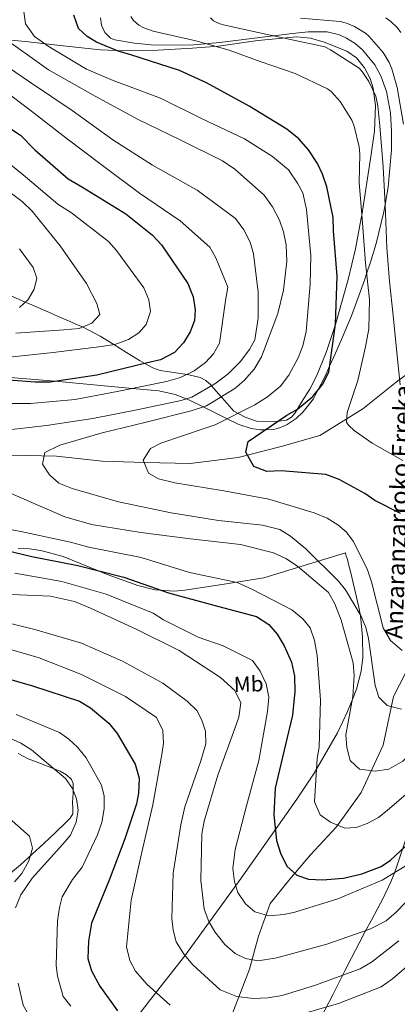
# Model space of a CAD drawing. Units: metres. Extents: x 634149 to 641038, y 4757506 to 4762269.
# Drawn here: x 639004 to 639177, y 4758168 to 4758618 of the extents above; entities that cross this region are included whole.
import ezdxf
from ezdxf.enums import TextEntityAlignment as Align

# ---------------------------------------------------------------- set-up
doc = ezdxf.new("R2010")
doc.units = ezdxf.units.M
doc.header["$MEASUREMENT"] = 0
doc.linetypes.add('DGN Style 3', pattern=[120.19938, 85.8567, -34.34268])
for name, color, linetype, lineweight in [('Nivel 11', 7, 'Continuous', 0), ('Nivel 35', 7, 'Continuous', 0), ('Nivel 36', 7, 'Continuous', 0), ('Nivel 37', 7, 'Continuous', 0), ('Nivel 4', 7, 'Continuous', 0), ('Nivel 43', 7, 'Continuous', 0), ('Nivel 5', 7, 'Continuous', 0), ('Nivel 57', 7, 'Continuous', 0)]:
    doc.layers.add(name, color=color, linetype=linetype, lineweight=lineweight)
doc.styles.add('Style-Arial Narrow', font='txt')
doc.styles.add('Style-timesi', font='timesi.shx', dxfattribs={"bigfont": 'timesibig.shx'})

msp = doc.modelspace()

# ---------------------------------------------------------------- linework, layer by layer
at = {"layer": 'Nivel 11', "color": 142, "linetype": 'DGN Style 3', "lineweight": 13}
msp.add_polyline3d([(639000.61, 4758419.15, 913.14), (639021.4, 4758418.59, 910), (639042.19, 4758416.36, 910), (639061.79, 4758415.81, 905), (639082.58, 4758415.25, 905), (639104.55, 4758418.03, 901.37), (639124.15, 4758423.05, 900), (639141.97, 4758428.06, 898.72), (639161.57, 4758440.31, 893.72), (639177.61, 4758453.12, 890.25), (639190.68, 4758462.59, 889.08)], dxfattribs=at)
at = {"layer": 'Nivel 11', "color": 142, "linetype": 'Continuous', "lineweight": 13}
msp.add_polyline3d([(639022.39, 4758080.33, 972.96), (639038.43, 4758094.26, 967.82), (639052.68, 4758107.07, 963.62), (639068.12, 4758117.09, 959.74), (639080, 4758129.9, 954.71), (639088.32, 4758140.49, 950.94), (639100.2, 4758159.42, 944.83), (639109.7, 4758183.93, 936.3), (639113.86, 4758198.97, 932.39), (639119.21, 4758214.01, 928.83), (639128.12, 4758225.15, 926), (639137.62, 4758236.29, 923.05), (639149.5, 4758249.1, 920.17), (639160.79, 4758264.69, 917.1), (639170.88, 4758286.41, 913.43), (639175.64, 4758308.69, 910), (639183.91, 4758324.72, 906.12), (639187.47, 4758352.01, 905), (639188.66, 4758374.85, 903.78), (639189.85, 4758394.34, 899.79), (639190.44, 4758409.38, 896.75), (639190.87, 4758424.87, 893.31)], dxfattribs=at)
at = {"layer": 'Nivel 35', "color": 92, "linetype": 'DGN Style 3', "lineweight": 0}
for points in [[(639112.04, 4758609.97, 890.6), (639096.11, 4758607.95, 893.66), (639084.05, 4758606.95, 896.4), (639066.01, 4758606.77, 901.34), (639057.04, 4758607.58, 903.67), (639048.09, 4758609.19, 905.58), (639046.14, 4758609.93, 905.79), (639043.43, 4758612.53, 905.35), (639042.02, 4758615.82, 904.27), (639041.45, 4758619.27, 902.94)], [(638976.17, 4758456.72, 931.74), (639020.72, 4758452.9, 925), (639022.18, 4758452.78, 923.88), (639056.07, 4758449.62, 920), (639068.21, 4758448.49, 921.39), (639075.7, 4758446.88, 917.92), (639080.75, 4758444.88, 915), (639082.23, 4758444.3, 914.1), (639088.56, 4758441.18, 910), (639099.52, 4758435.78, 905), (639104.88, 4758433.14, 902.76), (639110.45, 4758431.35, 900.89), (639114.61, 4758430.64, 900.13), (639116.97, 4758430.73, 900), (639120.79, 4758430.88, 900), (639123.86, 4758431.71, 900), (639126.9, 4758433.08, 900), (639131.15, 4758435.92, 900), (639134.35, 4758438.89, 900), (639138.98, 4758444.96, 900), (639140.84, 4758448.53, 900), (639144.38, 4758455.3, 900), (639146.4, 4758459.87, 900), (639149.03, 4758465.83, 899.82), (639151.83, 4758472.04, 899.32), (639156.35, 4758482.87, 897.91), (639162.36, 4758499.2, 895.4), (639163.29, 4758502.05, 895), (639165.08, 4758507.49, 894.36), (639167.65, 4758515.92, 893.5), (639171.26, 4758530.43, 891), (639171.84, 4758533.82, 890), (639173.2, 4758541.71, 887.39), (639174.7, 4758558.85, 881.78), (639174.75, 4758567.37, 881.58), (639174.29, 4758575.77, 881.75), (639172.5, 4758585.55, 882.24), (639169.85, 4758592.71, 882.7), (639167.06, 4758597.76, 883.11), (639161.5, 4758604.54, 883.82), (639158.08, 4758607.45, 884.22), (639154.2, 4758609.96, 884.65), (639150.95, 4758611.47, 885.01), (639145.2, 4758612.85, 885.65), (639136.54, 4758612.87, 886.68), (639127.96, 4758611.96, 887.85), (639112.04, 4758609.97, 890.6)], [(639050.85, 4758152.71, 952.66), (639065.45, 4758171.37, 945.37), (639080.09, 4758190.08, 938.71), (639105.94, 4758225.49, 928.79), (639131.4, 4758261.66, 919.24), (639139.36, 4758273.57, 915.97), (639149.96, 4758292.04, 910.97), (639154.59, 4758301.79, 914.59), (639156.72, 4758307.07, 915), (639158.73, 4758312.04, 912.32), (639160.88, 4758320.22, 905.09), (639161.55, 4758326.51, 904.96), (639161.45, 4758336.06, 905.3), (639160.48, 4758345.55, 905.58), (639159.82, 4758349.61, 905.26), (639156.02, 4758365.84, 902.67), (639155.1, 4758369.25, 902.7), (639154.52, 4758371.36, 903.15), (639153.89, 4758373.58, 904.72), (639153.72, 4758374.18, 905.98), (639153.66, 4758374.39, 913.72), (639116.26, 4758362.91, 915.46), (639098.18, 4758360.1, 919.38), (639080.1, 4758357.29, 923.31), (639075.34, 4758356.87, 924.25), (639066.42, 4758357.55, 925.55), (639058.61, 4758359.4, 926.28), (639044.93, 4758364.4, 926.87), (639024.38, 4758372.67, 926.89), (639014.11, 4758375.51, 926.88), (639008.96, 4758376.26, 926.94), (639003.82, 4758376.46, 927.09)], [(639218.76, 4758351.64, 916.88), (639216.7, 4758350.44, 916.75), (639213.75, 4758347.68, 916.73), (639211.41, 4758344.41, 916.91), (639206.86, 4758334.88, 917.82), (639202.18, 4758320.57, 919.35), (639198.2, 4758306.15, 920.98), (639187.93, 4758266.98, 925.66), (639182.62, 4758247.46, 928.21), (639176.18, 4758228.32, 930.86), (639174.4, 4758223.94, 931.8), (639171.01, 4758216.68, 934.54), (639165.52, 4758206.29, 939.74), (639162.69, 4758201.09, 942.13), (639159.86, 4758195.76, 943.94), (639156.42, 4758189.07, 945.04), (639153.37, 4758183.1, 945.13), (639147.96, 4758172.52, 944.07), (639139.68, 4758156.57, 941.78)]]:
    msp.add_polyline3d(points, dxfattribs=at)
at = {"layer": 'Nivel 36', "color": 92, "linetype": 'Continuous', "lineweight": 0}
for points in [[(638983.78, 4758610.53, 911.99), (639007.15, 4758608.46, 907.9), (639024.32, 4758606.42, 905.8), (639041.46, 4758604.57, 903.68), (639052.02, 4758604.07, 901.63), (639067.79, 4758604.47, 897.86), (639083.6, 4758605.3, 894.38), (639095.54, 4758606.33, 892.28), (639113.47, 4758608.8, 889.49), (639131.41, 4758610.6, 887.26), (639137.64, 4758609.95, 886.72), (639143.85, 4758608.12, 886.54), (639154.25, 4758604.04, 886.68), (639158.76, 4758600.91, 886.81), (639162.44, 4758596.41, 886.97), (639164.89, 4758591.41, 887.13), (639166.31, 4758586.99, 889.35), (639166.51, 4758585.65, 890), (639167.47, 4758579.18, 892.49), (639166.98, 4758567.41, 894.59), (639165.3, 4758555.79, 894.94), (639161.1, 4758528.97, 895), (639160.88, 4758527.55, 895.16), (639158.18, 4758513.47, 898.95), (639154.9, 4758499.44, 903.54), (639149.05, 4758478.97, 900), (639148.51, 4758477.07, 897.77), (639144.76, 4758466.14, 899.65), (639140.44, 4758455.32, 901.21), (639137.27, 4758449.27, 901.78), (639133.58, 4758443.44, 902.08), (639130.66, 4758438.55, 902.02), (639128.89, 4758436.49, 901.98), (639126.59, 4758435.2, 902.08), (639121, 4758434.33, 902.64), (639112.96, 4758434.73, 903.64), (639110.29, 4758435.62, 904.37), (639107.73, 4758436.57, 905.28), (639105.07, 4758437.9, 904.82), (639104.45, 4758438.24, 905), (639102.55, 4758439.29, 909.06), (639097.25, 4758445.29, 909.92), (639096.78, 4758445.83, 910), (639092.36, 4758450.83, 915), (639091.95, 4758451.29, 915.28), (639089.7, 4758453.27, 916.63), (639087.13, 4758454.63, 917.87), (639081.29, 4758456.07, 919.95), (639081.11, 4758456.1, 920), (639068.8, 4758457.85, 922.98), (639065.51, 4758459.09, 923.85), (639061.82, 4758461.1, 925), (639059.41, 4758462.42, 925.82), (639053.34, 4758466.13, 927.94), (639047.52, 4758469.73, 930), (639041.38, 4758473.55, 932.27), (639033.6, 4758477.62, 934.89), (639033.21, 4758477.79, 935), (639030.53, 4758478.98, 935.72), (639027.66, 4758480.22, 936.38), (639022.08, 4758482.61, 937.46), (639018.1, 4758484.35, 938.12), (639009.26, 4758488.21, 939.58), (639007.04, 4758489.19, 940), (638999.89, 4758492.31, 941.45)], [(638992, 4758221.06, 968.73), (639004.86, 4758231.69, 965.89), (639015.54, 4758241.38, 962.26), (639020.77, 4758246.32, 960.48), (639025.99, 4758251.33, 959.49), (639027.66, 4758253.01, 959.59), (639028.77, 4758255.06, 959.78), (639028.82, 4758257.6, 959.85), (639028.59, 4758260.14, 959.93), (639029, 4758264.51, 960.15), (639029.02, 4758268.88, 960.36), (639028.22, 4758270.74, 960.22), (639025.88, 4758272.87, 959.59), (639023, 4758274.49, 959.2), (639013.28, 4758278.39, 959.6), (639008.44, 4758280.23, 959.86), (639003.82, 4758282.55, 959.93)]]:
    msp.add_polyline3d(points, dxfattribs=at)
at = {"layer": 'Nivel 4', "color": 30, "linetype": 'Continuous', "lineweight": 30, "flags": 128}
for points, elevation in [([(639178.89, 4758392.43), (639167.08, 4758398.41), (639162.56, 4758401.61), (639150.73, 4758407.93), (639144.62, 4758410.27), (639124.25, 4758412.01), (639117.65, 4758411.66), (639111.65, 4758413.89), (639108.05, 4758420.49), (639109.16, 4758425.41), (639126.73, 4758437.39), (639131.74, 4758440.12), (639138.74, 4758445.93), (639143.19, 4758451.43), (639146.01, 4758457.09), (639149.08, 4758479.13), (639149.82, 4758500.98), (639148.18, 4758521.69), (639147.96, 4758527.84), (639145.15, 4758541.9), (639143.21, 4758547.63), (639140.84, 4758552.54), (639136.67, 4758558.9), (639132.32, 4758563.85), (639126.83, 4758568.3), (639109.52, 4758578.84), (639090, 4758589.42), (639077.73, 4758595.15), (639055.44, 4758602.27), (639049.58, 4758603.92), (639039.68, 4758608.1), (639035.41, 4758610.74), (639031.34, 4758614.31), (639029.27, 4758620.51)], 900), ([(638987.3, 4758577), (639004.82, 4758565.47), (639011.41, 4758558.87), (639026.68, 4758545.63), (639033.17, 4758541.81), (639053.15, 4758529.55), (639065.29, 4758519.79), (639069.38, 4758515.3), (639081.44, 4758497.67), (639083.85, 4758491.51), (639084.87, 4758485.65), (639084.46, 4758480.66)], 925), ([(639084.46, 4758480.66), (639082.55, 4758475.62), (639079.49, 4758470.54), (639075.36, 4758466.11), (639068.89, 4758462.77), (639063.61, 4758461.54), (639039.86, 4758455.74), (639018.46, 4758452.57), (639011.52, 4758452.56), (638987.28, 4758454.38)], 925), ([(638989.01, 4758377.74), (639010.12, 4758372.69), (639031.09, 4758368.56), (639052.21, 4758363.28), (639072.59, 4758356.12), (639093.38, 4758350.48), (639112.99, 4758345.26), (639118.56, 4758341.63), (639122.42, 4758337.14), (639125.6, 4758331.93), (639128.99, 4758324.41), (639130.37, 4758317.98), (639130.5, 4758310.93), (639129.37, 4758300.13), (639126.25, 4758286.72), (639121.5, 4758266.77), (639121.13, 4758260.86), (639120.89, 4758254.49), (639122.1, 4758242.85), (639123.93, 4758237.01), (639126.8, 4758230.98), (639131.45, 4758226.86), (639136.72, 4758225.08), (639143.21, 4758224.73), (639152.78, 4758225.63), (639161.16, 4758227.55), (639169.95, 4758230.86), (639174.24, 4758233.79), (639185.23, 4758244)], 925), ([(638989.56, 4758319.49), (639010.36, 4758313.61), (639031.89, 4758306.5), (639036.86, 4758303.43), (639045.31, 4758296.44), (639049.06, 4758291.71), (639057.42, 4758277.65), (639059.26, 4758271.35), (639058.92, 4758264.52), (639057.93, 4758259.51), (639052.7, 4758243.59), (639045.38, 4758224.71), (639037.39, 4758204.89), (639036.05, 4758196.74), (639035.74, 4758188.87), (639037.33, 4758183.14), (639041.16, 4758176.1), (639049.31, 4758164.81)], 950)]:
    msp.add_lwpolyline(points, dxfattribs=dict(at, elevation=elevation))
at = {"layer": 'Nivel 5', "color": 30, "linetype": 'Continuous', "lineweight": 0, "flags": 128}
for points, elevation in [([(639006.37, 4758622.15), (639007.14, 4758616.49), (639011.29, 4758610.71), (639017.48, 4758606.29), (639035.14, 4758595.76), (639047.27, 4758590.49), (639068.91, 4758582.42), (639087.8, 4758573.22), (639107.38, 4758563.91), (639120.2, 4758555.77), (639127.61, 4758549.65), (639131.76, 4758543.64), (639134.13, 4758539.08), (639135.78, 4758531.59), (639137.79, 4758510.43), (639137.43, 4758497.41), (639135.63, 4758475.77), (639134.12, 4758469.21), (639131.99, 4758463.69), (639127.74, 4758455.76), (639123.96, 4758450.76), (639117.99, 4758445.79), (639112.2, 4758442.11), (639093.94, 4758433), (639089.01, 4758431.32), (639069.17, 4758424.6), (639064.38, 4758422.23), (639060.96, 4758416.89), (639063.5, 4758410.82), (639068.11, 4758408.31), (639075.48, 4758406.48), (639098.01, 4758402.85), (639118.57, 4758398.93), (639139.32, 4758392.8), (639145.22, 4758390.22), (639150.19, 4758387.26), (639154.14, 4758383.91), (639157.19, 4758379.72), (639163.66, 4758367.07), (639165.61, 4758361.1), (639170.86, 4758340.16), (639174.31, 4758334.36), (639179.58, 4758329.79)], 905), ([(639055.35, 4758619.85), (639056.45, 4758618.14), (639059.07, 4758615.92), (639061.35, 4758614.65), (639065.62, 4758613.13), (639085.19, 4758608.71), (639100.38, 4758604.46), (639114.57, 4758599.23), (639130.6, 4758593.81), (639145.49, 4758586.69), (639147.05, 4758585.47), (639151.26, 4758580.92), (639156.57, 4758572.43), (639157.63, 4758569.6), (639159.87, 4758560.13), (639160.22, 4758556.87), (639159.87, 4758543.89), (639161.39, 4758525.39), (639162.75, 4758506.9), (639164.6, 4758490.41), (639164.35, 4758476.95), (639162.88, 4758468.69), (639159.36, 4758453.29), (639154.37, 4758438.71), (639154.06, 4758434.08), (639155.22, 4758432.69), (639157.69, 4758430.39), (639165.93, 4758424.55), (639179.89, 4758416.75)], 895), ([(639091.83, 4758619.21), (639093.23, 4758617.83), (639096.06, 4758616.49), (639098.47, 4758615.94), (639113.71, 4758612.57), (639128.55, 4758609.34), (639144.27, 4758605.91), (639146.86, 4758604.65), (639159.88, 4758596.26), (639161.37, 4758594.64), (639164.4, 4758590.13), (639167.58, 4758583.4), (639168.52, 4758578.97), (639169.32, 4758569.77), (639170.84, 4758551.11), (639171.84, 4758533.88), (639172.61, 4758513.93), (639173.78, 4758498.6), (639175.44, 4758483.06), (639177.09, 4758467.6), (639178.77, 4758451.26)], 890), ([(639133.07, 4758619.05), (639151.18, 4758617.61), (639154.08, 4758616.83), (639157.79, 4758615.29), (639162.83, 4758612.28), (639164.56, 4758610.75), (639170.94, 4758603.41), (639173.73, 4758598.73), (639174.94, 4758595.91), (639177.39, 4758587.32), (639180.28, 4758570.62)], 885), ([(639172.14, 4758619.21), (639174.42, 4758617.62), (639177.39, 4758614.78), (639179.06, 4758612.45)], 880), ([(638999.53, 4758608.43), (639017.62, 4758595.48), (639039.05, 4758583.46), (639058.68, 4758572.77), (639077.93, 4758563.34), (639097.41, 4758553.8), (639102.99, 4758550.05), (639116.4, 4758538.1), (639120.19, 4758532.78), (639123.42, 4758526.62), (639125.34, 4758521.35), (639126.48, 4758515.35), (639126.74, 4758507.94), (639125.34, 4758494.66), (639122.7, 4758483.89), (639115.14, 4758464.13), (639111.86, 4758458.44), (639107.28, 4758453.29), (639103, 4758449.66), (639090.04, 4758441.67), (639082.93, 4758439.33), (639062.33, 4758434.21), (639042.19, 4758429.33), (639022.89, 4758423.67), (639015.93, 4758420.41), (639014.96, 4758414.92), (639018.14, 4758410.04), (639022.45, 4758406.36), (639028.46, 4758403.79), (639049.67, 4758397.79), (639073.87, 4758392.71), (639095.58, 4758389.29), (639115.61, 4758387.08), (639123.57, 4758385.16), (639128.44, 4758382.07), (639135.49, 4758376.29), (639150.51, 4758361.49), (639153.67, 4758357.42), (639160.82, 4758345.37), (639162.96, 4758340.33), (639164.19, 4758335.15), (639167.25, 4758313.79), (639168.95, 4758308.39), (639172.68, 4758304.58), (639179.24, 4758302.83)], 910), ([(638990.47, 4758602.46), (639009.01, 4758589.88), (639028.5, 4758576.86), (639047.18, 4758563.47), (639065.23, 4758551.79), (639085.82, 4758540.44), (639103.33, 4758527.35), (639107.11, 4758522.26), (639110.09, 4758516.56), (639111.55, 4758511.27), (639113.67, 4758493.7), (639113.62, 4758481.86), (639112.22, 4758471.84), (639109.71, 4758467.45), (639105.38, 4758461.85), (639099.88, 4758456.32), (639093.89, 4758451.7), (639083.31, 4758445.65), (639078.48, 4758444.2), (639058.9, 4758440.04), (639038.04, 4758435.95), (639016.8, 4758432.66), (638995.41, 4758430.29)], 915), ([(638993.26, 4758589.01), (639009.82, 4758576.59), (639025.57, 4758564.26), (639042.37, 4758551.61), (639059.41, 4758538.97), (639077.95, 4758526.27), (639091.48, 4758514.32), (639094.32, 4758509.43), (639099.78, 4758495.93), (639098.92, 4758490.79), (639095.91, 4758470.37), (639093.18, 4758465.41), (639089.49, 4758461.45), (639084.4, 4758457.67), (639078.12, 4758454.67), (639071.68, 4758452.82), (639049.91, 4758448.35), (639029.84, 4758444.64), (639009.36, 4758442.77), (638986.62, 4758442.79)], 920), ([(638988.32, 4758561.56), (639006.04, 4758547.37), (639022.01, 4758533.93), (639028.28, 4758529.98), (639045.16, 4758516.91), (639048.78, 4758512.76), (639061.28, 4758495.73), (639063.56, 4758490.13), (639064.44, 4758484.84), (639062.45, 4758478.87), (639059, 4758475.05), (639054.36, 4758472), (639048.07, 4758469.81), (639040.7, 4758468.75), (639019.86, 4758466.06), (638999.8, 4758463.97)], 930), ([(638987.88, 4758548.27), (639005.57, 4758535.24), (639010.24, 4758530.77), (639023.05, 4758514.91), (639035.11, 4758497.62), (639039.82, 4758488.53), (639041.15, 4758483.49), (639037.47, 4758479.55), (639031.65, 4758477.15), (639024.74, 4758476.44), (639002.69, 4758474.98)], 935), ([(639004.39, 4758513.6), (639010.7, 4758505.02), (639012.26, 4758500.1), (639011.17, 4758495.09), (639008.32, 4758490.37), (639004.4, 4758486.76)], 940), ([(638986.79, 4758407.59), (639005.42, 4758399.42), (639025.09, 4758390.94), (639037.4, 4758387.42), (639059.92, 4758383.79), (639082.77, 4758380.87), (639105.61, 4758378.18), (639120.71, 4758374.41), (639126.37, 4758371.82), (639131.72, 4758368.3), (639145.83, 4758356.25), (639148.8, 4758351.02), (639151.61, 4758343.57), (639157.16, 4758324.15), (639157.59, 4758318.36), (639157, 4758308.59), (639153.78, 4758291.19), (639154.22, 4758285.29), (639155.81, 4758279.42), (639160.13, 4758275.39), (639167.24, 4758274.48), (639173.48, 4758275.39), (639179.96, 4758279.1), (639184.9, 4758284.03)], 915), ([(638983.05, 4758388.35), (639005.01, 4758384.24), (639027.82, 4758379.23), (639036.13, 4758377.08), (639060.09, 4758372.22), (639082.26, 4758365.45), (639104.12, 4758360.87), (639110.73, 4758357.85), (639129.16, 4758348.39), (639134.06, 4758344.27), (639137.46, 4758340.09), (639139.4, 4758334.36), (639140.68, 4758327.44), (639142.2, 4758307.07), (639141.68, 4758285.46), (639140.69, 4758280.32), (639139.41, 4758260.43), (639142.05, 4758254.61), (639146.81, 4758251.17), (639153.29, 4758248.5), (639158.5, 4758248.68), (639163.66, 4758250.6), (639168.79, 4758253.33), (639172.97, 4758256.61), (639188.74, 4758270.27)], 920), ([(639002.31, 4758365.15), (639023.73, 4758361.27), (639044.06, 4758355.5), (639065.64, 4758346.88), (639070.38, 4758343.69), (639086.27, 4758335.79), (639097.63, 4758331.91), (639111.05, 4758325.09), (639114.57, 4758320.35), (639117.32, 4758314.43), (639118.58, 4758308.34), (639117.99, 4758301.84), (639113.91, 4758279.37), (639108.27, 4758258.7), (639103.18, 4758238.74), (639102.09, 4758230.03), (639102.77, 4758223.92), (639104.33, 4758219), (639107.86, 4758213.8), (639112.15, 4758210.13), (639118.58, 4758208.39), (639125.38, 4758208.97), (639130.43, 4758210.07), (639150.12, 4758216.08), (639170.42, 4758224.65), (639185.26, 4758233.61)], 930), ([(638997.24, 4758355.52), (639018.56, 4758354.53), (639029.63, 4758352.14), (639036.91, 4758349.03), (639057.84, 4758339.47), (639077.49, 4758329.74), (639096.43, 4758317.32), (639103, 4758311.42), (639105.74, 4758305.85), (639104.81, 4758299.22), (639103.03, 4758294.07), (639095.21, 4758272.63), (639088.88, 4758251.7), (639087.92, 4758245.88), (639087.4, 4758224.46), (639088.89, 4758211.44), (639091.05, 4758205.73), (639093.88, 4758200.97), (639098.48, 4758195.23), (639103.13, 4758191.11), (639107.95, 4758188.85), (639113.66, 4758187.78), (639122.29, 4758189.12), (639145.09, 4758195.35), (639164.87, 4758202.17), (639172.25, 4758206.01), (639176.97, 4758210.11), (639192.38, 4758226.14)], 935), ([(638990.6, 4758344.45), (639011.48, 4758339.39), (639032.76, 4758333.07), (639051.55, 4758324.82), (639070.06, 4758314.82), (639081.22, 4758306.53), (639085.54, 4758302.29), (639087.89, 4758297.86), (639089.57, 4758292.82), (639089.77, 4758287.05), (639087.49, 4758279.22), (639080.12, 4758258.25), (639078.33, 4758249.98), (639074.7, 4758227.87), (639074.15, 4758207.03), (639074.8, 4758201.73), (639076.14, 4758196.46), (639079.82, 4758190.57), (639083.8, 4758185.85), (639096.34, 4758174.48), (639103.96, 4758171.39), (639111.4, 4758170.49), (639118.1, 4758170.73), (639124.66, 4758171.88), (639139.88, 4758176.57), (639160.32, 4758184.11), (639165.54, 4758187.18), (639178.04, 4758196.87)], 940), ([(639000.89, 4758329.97), (639013.39, 4758326.35), (639032.86, 4758318.7), (639052.99, 4758308.76), (639067.09, 4758299.07), (639069.96, 4758293.15), (639070.28, 4758287.26), (639069.64, 4758282.15), (639065.47, 4758259.1), (639060.44, 4758237.41), (639055.53, 4758215.49), (639053.38, 4758194.13), (639054.98, 4758187.94), (639057.47, 4758182.93), (639062.65, 4758176.98), (639073.4, 4758167.41)], 945), ([(639002.84, 4758300.5), (639022.68, 4758292.17), (639026.94, 4758289.19), (639031, 4758285.52), (639034.88, 4758280.56), (639042.02, 4758268.09), (639043.24, 4758263.04), (639043.21, 4758257.25), (639042.03, 4758251.08), (639040.15, 4758245.46), (639033.03, 4758230.64), (639028.6, 4758224.93), (639024.01, 4758217.02), (639022.68, 4758212.12), (639021.85, 4758205.96), (639021.16, 4758185.8), (639021.8, 4758180.74), (639024.44, 4758171.34), (639027.95, 4758166.95)], 955), ([(638984.06, 4758296.84), (639004.98, 4758287.39), (639009.94, 4758284.21), (639025.44, 4758271.09), (639028.6, 4758266.58), (639030.5, 4758261.9), (639031.26, 4758256.61), (639030.41, 4758251.25), (639027.72, 4758245.26), (639024.28, 4758241.09), (639010.25, 4758225.57), (639005.07, 4758217.98), (639002.62, 4758212)], 960), ([(638992.73, 4758258.99), (639008.96, 4758244.75), (639010.42, 4758239.25), (639008.65, 4758233.52), (639005.5, 4758227.74), (639002.17, 4758223.81)], 965), ([(639130.25, 4758162.44), (639150.41, 4758168.23), (639169.93, 4758175.85), (639175.24, 4758179.5), (639190.4, 4758192.64)], 945), ([(639003.82, 4758177.45), (639006.02, 4758167.46), (639009.34, 4758161.79), (639012.72, 4758157.75), (639022.64, 4758148.6), (639027.49, 4758145.53), (639046.14, 4758131.26), (639062.63, 4758119.69), (639081.22, 4758107.14), (639086.37, 4758105.47), (639091.37, 4758104.72), (639097.62, 4758104.71), (639105.68, 4758105.68), (639118.41, 4758109.01), (639126.96, 4758112.55), (639147.52, 4758120.2), (639160.36, 4758126.9), (639179.44, 4758137.16), (639199.56, 4758147.23), (639213.92, 4758156.98), (639218.05, 4758161.18)], 960)]:
    msp.add_lwpolyline(points, dxfattribs=dict(at, elevation=elevation))
at = {"layer": 'Nivel 57', "color": 92, "linetype": 'DGN Style 3', "lineweight": 0}
for points in [[(639041.45, 4758619.27, 902.94), (639042.02, 4758615.82, 904.27), (639043.43, 4758612.53, 905.35), (639046.14, 4758609.93, 905.79), (639048.09, 4758609.19, 905.58), (639057.04, 4758607.58, 903.67), (639066.01, 4758606.77, 901.34), (639084.05, 4758606.95, 896.4), (639096.11, 4758607.95, 893.66), (639112.04, 4758609.97, 890.6), (639127.96, 4758611.96, 887.85), (639136.54, 4758612.87, 886.68), (639145.2, 4758612.85, 885.65), (639150.95, 4758611.47, 885.01), (639154.2, 4758609.96, 884.65), (639158.08, 4758607.45, 884.22), (639161.5, 4758604.54, 883.82), (639167.06, 4758597.76, 883.11), (639169.85, 4758592.71, 882.7), (639172.5, 4758585.55, 882.24), (639174.29, 4758575.77, 881.75), (639174.75, 4758567.37, 881.58), (639174.7, 4758558.85, 881.78), (639173.2, 4758541.71, 887.39), (639171.84, 4758533.82, 890), (639171.26, 4758530.43, 891), (639167.65, 4758515.92, 893.5), (639165.08, 4758507.49, 894.36), (639163.29, 4758502.05, 895), (639162.36, 4758499.2, 895.4), (639156.35, 4758482.87, 897.91), (639151.83, 4758472.04, 899.32), (639149.03, 4758465.83, 899.82), (639146.4, 4758459.87, 900), (639144.38, 4758455.3, 900), (639140.84, 4758448.53, 900), (639138.98, 4758444.96, 900), (639134.35, 4758438.89, 900), (639131.15, 4758435.92, 900), (639126.9, 4758433.08, 900), (639123.86, 4758431.71, 900), (639120.79, 4758430.88, 900), (639116.97, 4758430.73, 900), (639114.61, 4758430.64, 900.13), (639110.45, 4758431.35, 900.89), (639104.88, 4758433.14, 902.76), (639099.52, 4758435.78, 905), (639088.56, 4758441.18, 910), (639082.23, 4758444.3, 914.1), (639080.75, 4758444.88, 915), (639075.7, 4758446.88, 917.92), (639068.21, 4758448.49, 921.39), (639056.07, 4758449.62, 920), (639022.18, 4758452.78, 923.88), (639020.72, 4758452.9, 925), (638976.17, 4758456.72, 931.74)], [(639003.82, 4758376.46, 927.09), (639008.96, 4758376.26, 926.94), (639014.11, 4758375.51, 926.88), (639024.38, 4758372.67, 926.89), (639044.93, 4758364.4, 926.87), (639058.61, 4758359.4, 926.28), (639066.42, 4758357.55, 925.55), (639075.34, 4758356.87, 924.25), (639080.1, 4758357.29, 923.31), (639098.18, 4758360.1, 919.38), (639116.26, 4758362.91, 915.46), (639153.66, 4758374.39, 913.72), (639153.72, 4758374.18, 905.98), (639153.89, 4758373.58, 904.72), (639154.52, 4758371.36, 903.15), (639155.1, 4758369.25, 902.7), (639156.02, 4758365.84, 902.67), (639159.82, 4758349.61, 905.26), (639160.48, 4758345.55, 905.58), (639161.45, 4758336.06, 905.3), (639161.55, 4758326.51, 904.96), (639160.88, 4758320.22, 905.09), (639158.73, 4758312.04, 912.32), (639156.72, 4758307.07, 915), (639154.59, 4758301.79, 914.59), (639149.96, 4758292.04, 910.97), (639139.36, 4758273.57, 915.97), (639131.4, 4758261.66, 919.24), (639105.94, 4758225.49, 928.79), (639080.09, 4758190.08, 938.71), (639065.45, 4758171.37, 945.37), (639050.85, 4758152.71, 952.66)], [(639139.68, 4758156.57, 941.78), (639147.96, 4758172.52, 944.07), (639153.37, 4758183.1, 945.13), (639156.42, 4758189.07, 945.04), (639159.86, 4758195.76, 943.94), (639162.69, 4758201.09, 942.13), (639165.52, 4758206.29, 939.74), (639171.01, 4758216.68, 934.54), (639174.4, 4758223.94, 931.8), (639176.18, 4758228.32, 930.86), (639182.62, 4758247.46, 928.21)]]:
    msp.add_polyline3d(points, dxfattribs=at)

# ---------------------------------------------------------------- texts
at = {"layer": 'Nivel 37', "color": 92, "linetype": 'Continuous', "lineweight": 0, "style": 'Style-Arial Narrow'}
msp.add_text('Mb', height=7, rotation=1.9908, dxfattribs=at).set_placement((639109.32, 4758314.37, 932.56), align=Align.MIDDLE_CENTER)
at = {"layer": 'Nivel 43', "color": 142, "linetype": 'Continuous', "lineweight": 0, "style": 'Style-timesi'}
msp.add_text('Anzaranzarroko Erreka', height=8, rotation=87.8407, dxfattribs=at).set_placement((639179.67, 4758334.87, 905.44))

doc.saveas('drawing.dxf')
